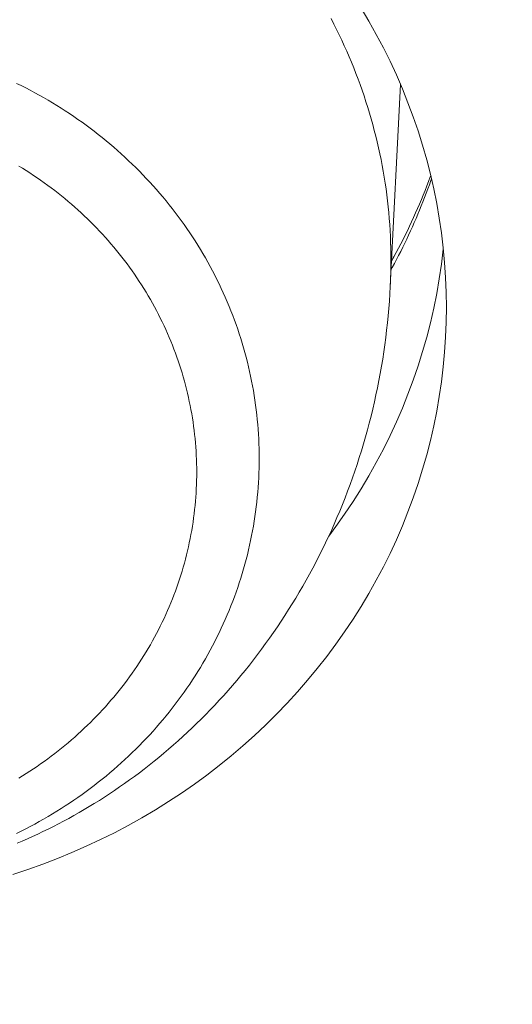
# Model space of a CAD drawing. Units: millimetres. Extents: x 32781 to 34266, y 4478 to 5528.
# Drawn here: x 33444 to 33446, y 5216 to 5219 of the extents above; entities that cross this region are included whole.
import ezdxf

# ---------------------------------------------------------------- set-up
doc = ezdxf.new("R2010")
doc.units = ezdxf.units.MM
doc.header["$LTSCALE"] = 10
doc.layers.add('寸法', color=3, linetype='Continuous', lineweight=20)
doc.layers.add('細線', color=7, linetype='Continuous', lineweight=9)
doc.styles.add('japanese', font='romans.shx', dxfattribs={"bigfont": 'bigfont.shx'})
doc.dimstyles.new('KIHON1対4', dxfattribs={"dimscale": 10, "dimtxt": 1, "dimasz": 1, "dimexe": 0, "dimexo": 0.8, "dimgap": 0.4, "dimtad": 1, "dimdec": 0, "dimdsep": 46, "dimtxsty": 'japanese', "dimblk": 'OPEN30', "dimcen": 2.5, "dimadec": 0, "dimazin": 0, "dimtfac": 1, "dimtdec": 0, "dimtmove": 0, "dimatfit": 0, "dimfxl": 1, "dimarcsym": 0})

# ---------------------------------------------------------------- blocks, each defined once
blk = doc.blocks.new('_Open30')
at = {"color": 0, "linetype": 'ByBlock', "lineweight": -2}
for p, q in [((-1, 0.26795), (0, 0)), ((0, 0), (-1, -0.26795)), ((0, 0), (-1, 0))]:
    blk.add_line(p, q, dxfattribs=at)
blk = doc.blocks.new('*D48')
at = {"layer": 'Defpoints', "color": 0, "linetype": 'Continuous', "transparency": 16777216}
for p in [(33434.5897, 5269.8801), (33501.266, 5020.1887), (33551.669, 5020.1887)]:
    blk.add_point(p, dxfattribs=at)
at = {"layer": '寸法', "color": 0, "linetype": 'Continuous', "lineweight": -2, "transparency": 16777216}
for p, q in [((33444.5897, 5269.8801), (33551.669, 5269.8801)), ((33551.669, 5257.3801), (33551.669, 5032.6887)), ((33511.266, 5020.1887), (33551.669, 5020.1887))]:
    blk.add_line(p, q, dxfattribs=at)
at = {"layer": '寸法', "color": 0, "linetype": 'Continuous', "lineweight": -2, "transparency": 16777216, "xscale": 12.5, "yscale": 12.5, "zscale": 12.5}
for p, rotation in [((33551.669, 5269.8801), 90), ((33551.669, 5020.1887), 270)]:
    blk.add_blockref('_Open30', p, dxfattribs=dict(at, rotation=rotation))
at = {"layer": '寸法', "color": 0, "linetype": 'Continuous', "lineweight": 5, "transparency": 16777216, "insert": (33541.419, 5145.0344), "char_height": 12.5, "attachment_point": 5, "rotation": 90, "style": 'japanese'}
blk.add_mtext('250', dxfattribs=at)

msp = doc.modelspace()

# ---------------------------------------------------------------- linework, layer by layer
at = {"layer": '細線'}
for points in [[(33445.1181, 5218.7), (33445.1407, 5218.6623), (33445.1622, 5218.6239), (33445.1828, 5218.5851), (33445.2023, 5218.5459), (33445.2207, 5218.5061), (33445.2381, 5218.466), (33445.2544, 5218.4254), (33445.2697, 5218.3845), (33445.2838, 5218.3432), (33445.2969, 5218.3017), (33445.3088, 5218.2598), (33445.3196, 5218.2176), (33445.3293, 5218.1753), (33445.3379, 5218.1327), (33445.3453, 5218.0899), (33445.3516, 5218.047), (33445.3568, 5218.0039), (33445.3608, 5217.9607), (33445.3637, 5217.9175), (33445.3654, 5217.8742), (33445.366, 5217.8308)], [(33445.2049, 5217.9676), (33445.2048, 5217.9849), (33445.2045, 5218.0022), (33445.204, 5218.0196), (33445.2033, 5218.0369), (33445.2024, 5218.0542), (33445.2013, 5218.0715), (33445.2, 5218.0887), (33445.1985, 5218.106), (33445.1968, 5218.1232), (33445.1948, 5218.1404), (33445.1928, 5218.1576), (33445.1905, 5218.1748), (33445.1879, 5218.192), (33445.1852, 5218.209), (33445.1823, 5218.2262), (33445.1792, 5218.2433), (33445.1759, 5218.2602), (33445.1724, 5218.2772), (33445.1687, 5218.2942), (33445.1649, 5218.3112), (33445.1608, 5218.328), (33445.1565, 5218.3448), (33445.152, 5218.3617), (33445.1474, 5218.3784), (33445.1425, 5218.3951), (33445.1374, 5218.4117), (33445.1322, 5218.4283), (33445.1267, 5218.4449), (33445.1211, 5218.4613), (33445.1153, 5218.4778), (33445.1093, 5218.4942), (33445.103, 5218.5104), (33445.0966, 5218.5267), (33445.0901, 5218.5429), (33445.0833, 5218.5589), (33445.0763, 5218.575), (33445.0692, 5218.5909), (33445.0618, 5218.6068), (33445.0543, 5218.6226), (33445.0467, 5218.6384), (33445.0388, 5218.654), (33445.0307, 5218.6696)], [(33444.8217, 5217.3919), (33444.8216, 5217.406), (33444.8213, 5217.4201), (33444.8209, 5217.4342), (33444.8203, 5217.4483), (33444.8195, 5217.4624), (33444.8185, 5217.4765), (33444.8174, 5217.4906), (33444.8162, 5217.5046), (33444.8147, 5217.5187), (33444.813, 5217.5328), (33444.8112, 5217.5468), (33444.8092, 5217.5608), (33444.8071, 5217.5748), (33444.8048, 5217.5887), (33444.8023, 5217.6026), (33444.7996, 5217.6165), (33444.7968, 5217.6304), (33444.7937, 5217.6442), (33444.7906, 5217.658), (33444.7872, 5217.6717), (33444.7837, 5217.6855), (33444.78, 5217.6992), (33444.7762, 5217.7128), (33444.7722, 5217.7264), (33444.768, 5217.74), (33444.7637, 5217.7535), (33444.7591, 5217.767), (33444.7545, 5217.7804), (33444.7496, 5217.7938), (33444.7446, 5217.8071), (33444.7394, 5217.8203), (33444.7341, 5217.8335), (33444.7286, 5217.8467), (33444.723, 5217.8598), (33444.7172, 5217.8728), (33444.7112, 5217.8857), (33444.7051, 5217.8987), (33444.6988, 5217.9114), (33444.6923, 5217.9242), (33444.6858, 5217.9369), (33444.679, 5217.9495), (33444.6721, 5217.962), (33444.665, 5217.9745), (33444.6579, 5217.9869), (33444.6505, 5217.9992), (33444.643, 5218.0115), (33444.6353, 5218.0236), (33444.6275, 5218.0356), (33444.6195, 5218.0476), (33444.6114, 5218.0595), (33444.6032, 5218.0713), (33444.5948, 5218.083), (33444.5863, 5218.0947), (33444.5776, 5218.1061), (33444.5688, 5218.1176), (33444.5598, 5218.129), (33444.5507, 5218.1402), (33444.5415, 5218.1514), (33444.5321, 5218.1624), (33444.5226, 5218.1733), (33444.513, 5218.1841), (33444.5032, 5218.1949), (33444.4933, 5218.2055), (33444.4833, 5218.216), (33444.4731, 5218.2264), (33444.4628, 5218.2367), (33444.4524, 5218.2469), (33444.4419, 5218.2569), (33444.4312, 5218.2669), (33444.4205, 5218.2767), (33444.4095, 5218.2865), (33444.3986, 5218.2961), (33444.3874, 5218.3055), (33444.3762, 5218.3149), (33444.3648, 5218.3241), (33444.3533, 5218.3333), (33444.3418, 5218.3423), (33444.3301, 5218.3511), (33444.3183, 5218.3598), (33444.3063, 5218.3684), (33444.2944, 5218.377), (33444.2822, 5218.3853), (33444.27, 5218.3935), (33444.2577, 5218.4016), (33444.2453, 5218.4096), (33444.2328, 5218.4174), (33444.2202, 5218.425), (33444.2075, 5218.4327), (33444.1947, 5218.44), (33444.1818, 5218.4473), (33444.1688, 5218.4544), (33444.1558, 5218.4614), (33444.1426, 5218.4683), (33444.1294, 5218.4749), (33444.1161, 5218.4816)], [(33445.2329, 5218.4779), (33445.203, 5217.8915)], [(33444.6399, 5217.352), (33444.6398, 5217.3641), (33444.6396, 5217.3763), (33444.6392, 5217.3884), (33444.6387, 5217.4006), (33444.638, 5217.4127), (33444.6372, 5217.4249), (33444.6362, 5217.437), (33444.6351, 5217.4491), (33444.6339, 5217.4612), (33444.6324, 5217.4733), (33444.6309, 5217.4853), (33444.6292, 5217.4974), (33444.6273, 5217.5094), (33444.6253, 5217.5214), (33444.6232, 5217.5334), (33444.6209, 5217.5454), (33444.6184, 5217.5573), (33444.6159, 5217.5692), (33444.6131, 5217.5811), (33444.6103, 5217.5929), (33444.6072, 5217.6048), (33444.6041, 5217.6165), (33444.6008, 5217.6283), (33444.5973, 5217.64), (33444.5937, 5217.6517), (33444.59, 5217.6633), (33444.5861, 5217.6749), (33444.582, 5217.6864), (33444.5779, 5217.698), (33444.5736, 5217.7094), (33444.5691, 5217.7208), (33444.5645, 5217.7322), (33444.5598, 5217.7435), (33444.555, 5217.7548), (33444.55, 5217.7659), (33444.5448, 5217.7771), (33444.5395, 5217.7882), (33444.5341, 5217.7992), (33444.5286, 5217.8102), (33444.5229, 5217.8211), (33444.5171, 5217.832), (33444.5112, 5217.8428), (33444.5051, 5217.8535), (33444.4989, 5217.8642), (33444.4925, 5217.8747), (33444.4861, 5217.8853), (33444.4795, 5217.8957), (33444.4728, 5217.9061), (33444.4659, 5217.9164), (33444.4589, 5217.9267), (33444.4518, 5217.9369), (33444.4446, 5217.947), (33444.4373, 5217.957), (33444.4298, 5217.9669), (33444.4222, 5217.9767), (33444.4145, 5217.9865), (33444.4067, 5217.9961), (33444.3987, 5218.0057), (33444.3906, 5218.0152), (33444.3825, 5218.0246), (33444.3742, 5218.0339), (33444.3658, 5218.0432), (33444.3573, 5218.0523), (33444.3486, 5218.0614), (33444.3399, 5218.0704), (33444.331, 5218.0792), (33444.3221, 5218.088), (33444.313, 5218.0966), (33444.3038, 5218.1052), (33444.2945, 5218.1137), (33444.2852, 5218.1221), (33444.2757, 5218.1303), (33444.2661, 5218.1384), (33444.2564, 5218.1465), (33444.2466, 5218.1545), (33444.2368, 5218.1624), (33444.2268, 5218.17), (33444.2167, 5218.1777), (33444.2066, 5218.1852), (33444.1963, 5218.1927), (33444.186, 5218.2), (33444.1755, 5218.2071), (33444.165, 5218.2142), (33444.1544, 5218.2212), (33444.1437, 5218.228), (33444.133, 5218.2347), (33444.1221, 5218.2413)], [(33445.2055, 5217.9409), (33445.2086, 5217.9466), (33445.2149, 5217.9583), (33445.2211, 5217.97), (33445.2271, 5217.9816), (33445.2331, 5217.9934), (33445.2391, 5218.0052), (33445.2449, 5218.0171), (33445.2506, 5218.029), (33445.2562, 5218.0409), (33445.2618, 5218.0529), (33445.2672, 5218.0649), (33445.2726, 5218.0769), (33445.2778, 5218.0891), (33445.283, 5218.1011), (33445.288, 5218.1133), (33445.293, 5218.1255), (33445.2979, 5218.1377), (33445.3027, 5218.15), (33445.3074, 5218.1623), (33445.312, 5218.1746), (33445.3165, 5218.1869), (33445.3208, 5218.1993), (33445.3226, 5218.2044)], [(33445.3205, 5218.214), (33445.319, 5218.21), (33445.3141, 5218.1967), (33445.3091, 5218.1835), (33445.3039, 5218.1703), (33445.2987, 5218.1571), (33445.2933, 5218.144), (33445.2878, 5218.1309), (33445.2822, 5218.1179), (33445.2765, 5218.1049), (33445.2707, 5218.092), (33445.2647, 5218.0791), (33445.2587, 5218.0662), (33445.2526, 5218.0535), (33445.2463, 5218.0407), (33445.2399, 5218.028), (33445.2334, 5218.0154), (33445.2268, 5218.0028), (33445.2201, 5217.9903), (33445.2133, 5217.9778), (33445.2068, 5217.966)], [(33445.357, 5218.0019), (33445.3568, 5217.9998), (33445.3516, 5217.9566), (33445.3453, 5217.9137), (33445.3379, 5217.871), (33445.3293, 5217.8284), (33445.3196, 5217.786), (33445.3088, 5217.7439), (33445.2969, 5217.702), (33445.2838, 5217.6604), (33445.2697, 5217.6192), (33445.2544, 5217.5782), (33445.2381, 5217.5377), (33445.2207, 5217.4976), (33445.2023, 5217.4579), (33445.1828, 5217.4186), (33445.1622, 5217.3797), (33445.1407, 5217.3415), (33445.1181, 5217.3036), (33445.0946, 5217.2664), (33445.07, 5217.2296), (33445.0445, 5217.1936), (33445.0237, 5217.1656)], [(33445.2049, 5217.9676), (33445.2048, 5217.9503), (33445.2045, 5217.933), (33445.204, 5217.9157), (33445.2033, 5217.8984)], [(33444.3717, 5216.4075), (33444.3865, 5216.4171), (33444.4012, 5216.427), (33444.4158, 5216.437), (33444.4303, 5216.4471), (33444.4447, 5216.4574), (33444.459, 5216.4678), (33444.4732, 5216.4784), (33444.4874, 5216.4892), (33444.5016, 5216.5002), (33444.5157, 5216.5116), (33444.5299, 5216.5231), (33444.5442, 5216.5349), (33444.5583, 5216.547), (33444.5723, 5216.5592), (33444.5861, 5216.5713), (33444.5996, 5216.5835), (33444.6131, 5216.596), (33444.6264, 5216.6085), (33444.6396, 5216.6213), (33444.6528, 5216.6343), (33444.666, 5216.6475), (33444.6791, 5216.661), (33444.6922, 5216.6748), (33444.7053, 5216.6888), (33444.7184, 5216.7032), (33444.7313, 5216.7176), (33444.7438, 5216.7319), (33444.7562, 5216.7463), (33444.7685, 5216.761), (33444.7808, 5216.7759), (33444.793, 5216.7912), (33444.805, 5216.8065), (33444.817, 5216.8221), (33444.8287, 5216.8377), (33444.8403, 5216.8535), (33444.8519, 5216.8695), (33444.8633, 5216.8857), (33444.8745, 5216.9021), (33444.8856, 5216.9187), (33444.8965, 5216.9354), (33444.9073, 5216.9522), (33444.9178, 5216.9689), (33444.928, 5216.9858), (33444.9382, 5217.0029), (33444.9483, 5217.0202), (33444.9582, 5217.0377), (33444.968, 5217.0553), (33444.9777, 5217.0732), (33444.9872, 5217.0914), (33444.9965, 5217.1095), (33445.0056, 5217.1277), (33445.0144, 5217.146), (33445.0231, 5217.1644), (33445.0315, 5217.1827), (33445.0398, 5217.2011), (33445.0479, 5217.2197), (33445.0558, 5217.2386), (33445.0636, 5217.2576), (33445.0712, 5217.2767), (33445.0786, 5217.2961), (33445.0859, 5217.3155), (33445.093, 5217.3351), (33445.0998, 5217.3548), (33445.1064, 5217.3744), (33445.1128, 5217.3941), (33445.119, 5217.414), (33445.125, 5217.434), (33445.1308, 5217.454), (33445.1364, 5217.4743), (33445.1418, 5217.4946), (33445.147, 5217.5149), (33445.152, 5217.5353), (33445.1567, 5217.5558), (33445.1613, 5217.5763), (33445.1656, 5217.597), (33445.1697, 5217.6178), (33445.1737, 5217.6387), (33445.1773, 5217.6594), (33445.1808, 5217.6803), (33445.184, 5217.7012), (33445.187, 5217.7222), (33445.1898, 5217.7432), (33445.1923, 5217.7642), (33445.1947, 5217.7854), (33445.1968, 5217.8065), (33445.1987, 5217.8278), (33445.2003, 5217.849), (33445.2018, 5217.8702), (33445.203, 5217.8915)], [(33445.366, 5217.8308), (33445.3654, 5217.7875), (33445.3637, 5217.7441), (33445.3608, 5217.7009), (33445.3568, 5217.6577), (33445.3516, 5217.6147), (33445.3453, 5217.5717), (33445.3379, 5217.5289), (33445.3293, 5217.4863), (33445.3196, 5217.444), (33445.3088, 5217.4019), (33445.2969, 5217.36), (33445.2838, 5217.3184), (33445.2697, 5217.2772), (33445.2544, 5217.2363), (33445.2381, 5217.1957), (33445.2207, 5217.1556), (33445.2023, 5217.1158), (33445.1828, 5217.0765), (33445.1622, 5217.0378), (33445.1407, 5216.9994), (33445.1181, 5216.9616), (33445.0946, 5216.9243), (33445.07, 5216.8877), (33445.0445, 5216.8515), (33445.0181, 5216.816), (33444.9907, 5216.7812), (33444.9624, 5216.7469), (33444.9332, 5216.7134), (33444.9031, 5216.6805), (33444.8721, 5216.6484), (33444.8403, 5216.617), (33444.8077, 5216.5863), (33444.7743, 5216.5565), (33444.7401, 5216.5274), (33444.7051, 5216.4991), (33444.6694, 5216.4716), (33444.633, 5216.445), (33444.5959, 5216.4193), (33444.5581, 5216.3944), (33444.5197, 5216.3705), (33444.4806, 5216.3474), (33444.441, 5216.3253), (33444.4008, 5216.3041), (33444.36, 5216.2839), (33444.3187, 5216.2646), (33444.2769, 5216.2462), (33444.2346, 5216.2289), (33444.1919, 5216.2126), (33444.1487, 5216.1973), (33444.1052, 5216.1829)], [(33444.3762, 5216.4688), (33444.3874, 5216.4782), (33444.3986, 5216.4876), (33444.4095, 5216.4972), (33444.4205, 5216.507), (33444.4312, 5216.5169), (33444.4419, 5216.5268), (33444.4524, 5216.5369), (33444.4628, 5216.5471), (33444.4731, 5216.5573), (33444.4833, 5216.5678), (33444.4933, 5216.5782), (33444.5032, 5216.5889), (33444.513, 5216.5996), (33444.5226, 5216.6104), (33444.5321, 5216.6214), (33444.5415, 5216.6324), (33444.5507, 5216.6436), (33444.5598, 5216.6548), (33444.5688, 5216.6661), (33444.5776, 5216.6776), (33444.5863, 5216.6891), (33444.5948, 5216.7007), (33444.6032, 5216.7124), (33444.6114, 5216.7243), (33444.6195, 5216.7361), (33444.6275, 5216.7481), (33444.6353, 5216.7602), (33444.643, 5216.7723), (33444.6505, 5216.7845), (33444.6579, 5216.7968), (33444.665, 5216.8092), (33444.6721, 5216.8217), (33444.679, 5216.8342), (33444.6858, 5216.8468), (33444.6923, 5216.8595), (33444.6988, 5216.8723), (33444.7051, 5216.8851), (33444.7112, 5216.898), (33444.7172, 5216.911), (33444.723, 5216.924), (33444.7286, 5216.937), (33444.7341, 5216.9502), (33444.7394, 5216.9634), (33444.7446, 5216.9766), (33444.7496, 5216.9899), (33444.7545, 5217.0033), (33444.7591, 5217.0168), (33444.7637, 5217.0302), (33444.768, 5217.0438), (33444.7722, 5217.0573), (33444.7762, 5217.0709), (33444.78, 5217.0845), (33444.7837, 5217.0982), (33444.7872, 5217.112), (33444.7906, 5217.1257), (33444.7937, 5217.1395), (33444.7968, 5217.1534), (33444.7996, 5217.1673), (33444.8023, 5217.1811), (33444.8048, 5217.195), (33444.8071, 5217.209), (33444.8092, 5217.2229), (33444.8112, 5217.2369), (33444.813, 5217.251), (33444.8147, 5217.265), (33444.8162, 5217.2791), (33444.8174, 5217.2932), (33444.8185, 5217.3072), (33444.8195, 5217.3213), (33444.8203, 5217.3354), (33444.8209, 5217.3495), (33444.8213, 5217.3636), (33444.8216, 5217.3777), (33444.8217, 5217.3919)], [(33444.2564, 5216.5575), (33444.2661, 5216.5655), (33444.2757, 5216.5737), (33444.2852, 5216.5819), (33444.2945, 5216.5903), (33444.3038, 5216.5988), (33444.313, 5216.6074), (33444.3221, 5216.6161), (33444.331, 5216.6248), (33444.3399, 5216.6337), (33444.3486, 5216.6426), (33444.3573, 5216.6517), (33444.3658, 5216.6608), (33444.3742, 5216.67), (33444.3825, 5216.6793), (33444.3906, 5216.6888), (33444.3987, 5216.6983), (33444.4067, 5216.7079), (33444.4145, 5216.7176), (33444.4222, 5216.7273), (33444.4298, 5216.7371), (33444.4373, 5216.7471), (33444.4446, 5216.7571), (33444.4518, 5216.7672), (33444.4589, 5216.7773), (33444.4659, 5216.7875), (33444.4728, 5216.7978), (33444.4795, 5216.8082), (33444.4861, 5216.8187), (33444.4925, 5216.8292), (33444.4989, 5216.8398), (33444.5051, 5216.8504), (33444.5112, 5216.8612), (33444.5171, 5216.872), (33444.5229, 5216.8828), (33444.5286, 5216.8937), (33444.5341, 5216.9047), (33444.5395, 5216.9158), (33444.5448, 5216.9269), (33444.55, 5216.938), (33444.555, 5216.9493), (33444.5598, 5216.9605), (33444.5645, 5216.9718), (33444.5691, 5216.9832), (33444.5736, 5216.9946), (33444.5779, 5217.006), (33444.582, 5217.0176), (33444.5861, 5217.0291), (33444.59, 5217.0407), (33444.5937, 5217.0523), (33444.5973, 5217.064), (33444.6008, 5217.0757), (33444.6041, 5217.0875), (33444.6072, 5217.0992), (33444.6103, 5217.1111), (33444.6131, 5217.1229), (33444.6159, 5217.1348), (33444.6184, 5217.1467), (33444.6209, 5217.1587), (33444.6232, 5217.1706), (33444.6253, 5217.1826), (33444.6273, 5217.1946), (33444.6292, 5217.2066), (33444.6309, 5217.2186), (33444.6324, 5217.2307), (33444.6339, 5217.2428), (33444.6351, 5217.2549), (33444.6362, 5217.267), (33444.6372, 5217.2792), (33444.638, 5217.2912), (33444.6387, 5217.3034), (33444.6392, 5217.3155), (33444.6396, 5217.3277), (33444.6398, 5217.3398), (33444.6399, 5217.352)], [(33444.1221, 5216.4626), (33444.133, 5216.4693), (33444.1437, 5216.4759), (33444.1544, 5216.4828), (33444.165, 5216.4898), (33444.1755, 5216.4969), (33444.186, 5216.504), (33444.1963, 5216.5113), (33444.2066, 5216.5188), (33444.2167, 5216.5263), (33444.2268, 5216.5339), (33444.2368, 5216.5416), (33444.2466, 5216.5495), (33444.2564, 5216.5575)], [(33444.1161, 5216.3022), (33444.1294, 5216.3088), (33444.1426, 5216.3155), (33444.1558, 5216.3223), (33444.1688, 5216.3293), (33444.1818, 5216.3365), (33444.1947, 5216.3437), (33444.2075, 5216.3511), (33444.2202, 5216.3587), (33444.2328, 5216.3664), (33444.2453, 5216.3741), (33444.2577, 5216.3821), (33444.27, 5216.3902), (33444.2822, 5216.3984), (33444.2944, 5216.4068), (33444.3063, 5216.4153), (33444.3183, 5216.4239), (33444.3301, 5216.4326), (33444.3418, 5216.4415), (33444.3533, 5216.4505), (33444.3648, 5216.4596), (33444.3762, 5216.4688)], [(33444.1176, 5216.2733), (33444.1325, 5216.2797), (33444.1475, 5216.2862), (33444.1625, 5216.293), (33444.1776, 5216.2999), (33444.1928, 5216.3072), (33444.208, 5216.3146), (33444.2231, 5216.3221), (33444.2381, 5216.3298), (33444.2529, 5216.3377), (33444.2677, 5216.3457), (33444.2827, 5216.3539), (33444.2976, 5216.3624), (33444.3125, 5216.3711), (33444.3273, 5216.3798), (33444.3421, 5216.3888), (33444.3569, 5216.398), (33444.3717, 5216.4075)]]:
    msp.add_lwpolyline(points, dxfattribs=at)

# ---------------------------------------------------------------- dimensions: what is measured, and where the dimension line sits
at = {"layer": '寸法', "linetype": 'Continuous', "lineweight": 5}
dim = msp.add_linear_dim(base=(33551.669, 5020.1887), p1=(33434.5897, 5269.8801), p2=(33501.266, 5020.1887), angle=90, dimstyle='KIHON1対4', override={"dimtxt": 1.25, "dimasz": 1.25, "dimexo": 1}, dxfattribs=at)
dim.commit()
dim.dimension.update_dxf_attribs({"geometry": '*D48', "text_midpoint": (33541.419, 5145.0344)})

doc.saveas('drawing.dxf')
